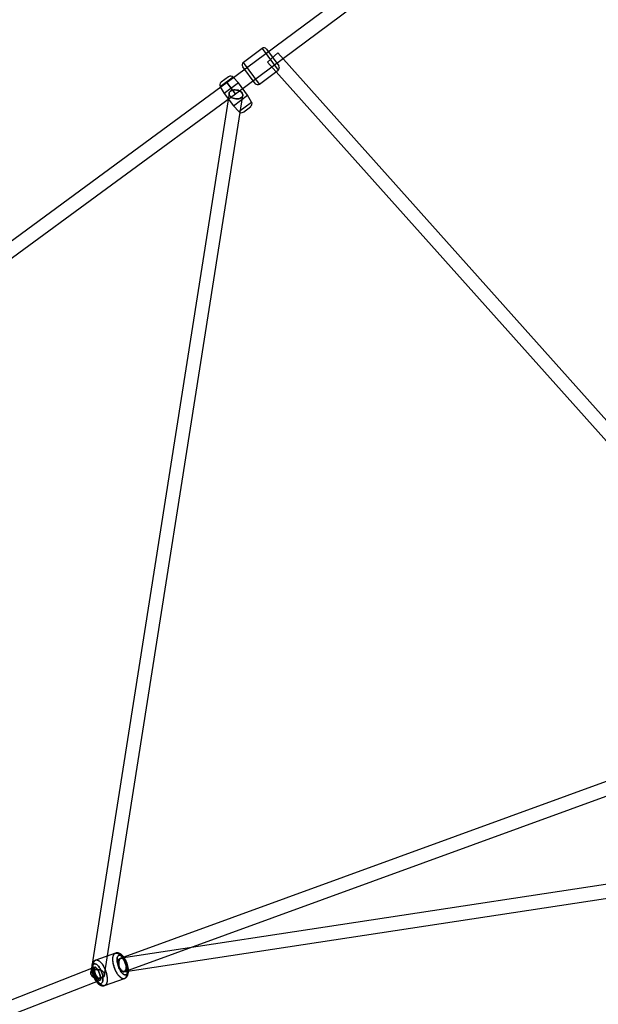
# Model space of a CAD drawing. Extents: x -16501 to 19209, y 1806 to 8323.
# Drawn here: x 6596 to 7345, y 2956 to 4230 of the extents above; entities that cross this region are included whole.
import ezdxf

# ---------------------------------------------------------------- set-up
doc = ezdxf.new("R2010")
doc.units = 0

msp = doc.modelspace()

# ---------------------------------------------------------------- linework, layer by layer
at = {"color": 7, "linetype": 'Continuous'}
for p, q in [((7480.1, 4606.1, 0), (6864.9, 4148.6, 0)), ((6875.6, 4134.1, 0), (7490.8, 4591.6, 0)), ((6910, 4192.7, 0), (6885.9, 4174.8, 0)), ((6910, 4192.7, 0), (6930.9, 4164.6, 0)), ((6910, 4192.7, 0), (6930.9, 4164.6, 0)), ((6915.6, 4191.9, 0), (6931.7, 4170.2, 0)), ((6915.6, 4191.9, 0), (6931.7, 4170.2, 0)), ((6930.3, 4187, 0), (6917, 4175.1, 0)), ((6930.3, 4187, 0), (6917, 4175.1, 0)), ((7668.2, 3362.4, 0), (6930.3, 4187, 0)), ((6901.2, 4147.5, 0), (6885.1, 4169.2, 0)), ((6901.2, 4147.5, 0), (6885.1, 4169.2, 0)), ((6906.8, 4146.7, 0), (6885.9, 4174.8, 0)), ((6906.8, 4146.7, 0), (6885.9, 4174.8, 0)), ((6916.9, 4175, 0), (7654.8, 3350.4, 0)), ((6872.7, 4155.6, 0), (6855.9, 4143.1, 0)), ((6872.7, 4155.6, 0), (6855.9, 4143.1, 0)), ((6866.7, 4156.1, 0), (6857.2, 4149.1, 0)), ((6866.7, 4156.1, 0), (6857.2, 4149.1, 0)), ((6879.5, 4148.2, 0), (6872.7, 4155.6, 0)), ((6906.8, 4146.7, 0), (6930.9, 4164.6, 0)), ((6864.9, 4148.6, 0), (3850.8, 1936.7, 0)), ((6855.9, 4143.1, 0), (6861, 4134.5, 0)), ((6879.5, 4148.2, 0), (6861, 4134.5, 0)), ((6879.5, 4148.2, 0), (6861, 4134.5, 0)), ((6875.6, 4134.1, 0), (6864.9, 4148.5, 0)), ((6875.6, 4134.1, 0), (6864.9, 4148.5, 0)), ((6875.6, 4134.1, 0), (6865, 4148.6, 0)), ((6875.6, 4134.1, 0), (6865, 4148.6, 0)), ((6891.4, 4132.2, 0), (6879.5, 4148.2, 0)), ((3861.5, 1922.2, 0), (6875.6, 4134.1, 0)), ((6867.3, 4134.7, 0), (6688.2, 2997.1, 0)), ((6867.3, 4134.7, 0), (6688.2, 2997.1, 0)), ((6706, 2994.3, 0), (6885.1, 4131.9, 0)), ((6706, 2994.3, 0), (6885.1, 4131.9, 0)), ((6861, 4134.5, 0), (6873, 4118.4, 0)), ((6873, 4118.5, 0), (6891.4, 4132.2, 0)), ((6873, 4118.5, 0), (6891.4, 4132.2, 0)), ((6896.5, 4123.5, 0), (6891.4, 4132.2, 0)), ((6873, 4118.4, 0), (6879.8, 4111.1, 0)), ((6879.8, 4111.1, 0), (6896.5, 4123.5, 0)), ((6879.8, 4111.1, 0), (6896.5, 4123.5, 0)), ((6885.8, 4110.5, 0), (6895.3, 4117.6, 0)), ((6885.8, 4110.5, 0), (6895.3, 4117.6, 0)), ((7658.4, 3354.8, 0), (6726.4, 3015.5, 0)), ((7658.4, 3354.8, 0), (6726.4, 3015.5, 0)), ((6732.6, 2998.6, 0), (7664.6, 3337.9, 0)), ((6732.6, 2998.6, 0), (7664.6, 3337.9, 0)), ((7471.2, 3129.1, 0), (6728.1, 3016, 0)), ((7471.2, 3129.1, 0), (6728.1, 3016, 0)), ((6730.8, 2998.2, 0), (7473.9, 3111.3, 0)), ((6730.8, 2998.2, 0), (7473.9, 3111.3, 0)), ((6720.3, 3022.4, 0), (6694.7, 3013.4, 0)), ((6720.3, 3022.4, 0), (6694.7, 3013.4, 0)), ((6693.8, 3004, 0), (3897.9, 1916.3, 0)), ((6693.8, 3004, 0), (3901.6, 1917.7, 0)), ((3904.4, 1899.5, 0), (6700.3, 2987.3, 0)), ((3908.1, 1900.9, 0), (6700.3, 2987.3, 0)), ((6706.3, 2980.3, 0), (6731.9, 2989.4, 0)), ((6706.3, 2980.3, 0), (6731.9, 2989.4, 0))]:
    msp.add_line(p, q, dxfattribs=at)
for points in [[(6876.2, 4127.6), (6874.4, 4127.9), (6872.7, 4128.4), (6871.1, 4129.1), (6869.8, 4130), (6868.6, 4131), (6867.9, 4132.1), (6867.4, 4133.3), (6867.3, 4134.5), (6867.6, 4135.6), (6868.2, 4136.6), (6869.2, 4137.5), (6870.4, 4138.2), (6871.9, 4138.8), (6873.6, 4139.1), (6875.3, 4139.1), (6877.1, 4139), (6878.9, 4138.6), (6880.6, 4137.9), (6882.1, 4137.1), (6883.3, 4136.2), (6884.3, 4135.1), (6884.9, 4134), (6885.2, 4132.8), (6885.1, 4131.6), (6884.6, 4130.6), (6883.8, 4129.6), (6882.7, 4128.8), (6881.3, 4128.2), (6879.8, 4127.7), (6878, 4127.6)], [(6876.2, 4127.6), (6878, 4127.6), (6879.8, 4127.7), (6881.3, 4128.2), (6882.7, 4128.8), (6883.8, 4129.6), (6884.6, 4130.6), (6885.1, 4131.6), (6885.2, 4132.8), (6884.9, 4134), (6884.3, 4135.1), (6883.3, 4136.2), (6882.1, 4137.1), (6880.6, 4137.9), (6878.9, 4138.6), (6877.1, 4139), (6875.3, 4139.1), (6873.6, 4139.1), (6871.9, 4138.8), (6870.4, 4138.2), (6869.2, 4137.5), (6868.2, 4136.6), (6867.6, 4135.6), (6867.3, 4134.5), (6867.4, 4133.3), (6867.9, 4132.1), (6868.6, 4131), (6869.8, 4130), (6871.1, 4129.1), (6872.7, 4128.4), (6874.4, 4127.9)], [(6876.2, 4127.6), (6874.4, 4127.9), (6872.7, 4128.4), (6871.1, 4129.1), (6869.8, 4130), (6868.6, 4131), (6867.9, 4132.1), (6867.4, 4133.3), (6867.3, 4134.5), (6867.6, 4135.6), (6868.2, 4136.6), (6869.2, 4137.5), (6870.4, 4138.2), (6871.9, 4138.8), (6873.6, 4139.1), (6875.3, 4139.1), (6877.1, 4139), (6878.9, 4138.6), (6880.6, 4137.9), (6882.1, 4137.1), (6883.3, 4136.2), (6884.3, 4135.1), (6884.9, 4134), (6885.2, 4132.8), (6885.1, 4131.6), (6884.6, 4130.6), (6883.8, 4129.6), (6882.7, 4128.8), (6881.3, 4128.2), (6879.8, 4127.7), (6878, 4127.6)], [(6876.2, 4127.6), (6878, 4127.6), (6879.8, 4127.7), (6881.3, 4128.2), (6882.7, 4128.8), (6883.8, 4129.6), (6884.6, 4130.6), (6885.1, 4131.6), (6885.2, 4132.8), (6884.9, 4134), (6884.3, 4135.1), (6883.3, 4136.2), (6882.1, 4137.1), (6880.6, 4137.9), (6878.9, 4138.6), (6877.1, 4139), (6875.3, 4139.1), (6873.6, 4139.1), (6871.9, 4138.8), (6870.4, 4138.2), (6869.2, 4137.5), (6868.2, 4136.6), (6867.6, 4135.6), (6867.3, 4134.5), (6867.4, 4133.3), (6867.9, 4132.1), (6868.6, 4131), (6869.8, 4130), (6871.1, 4129.1), (6872.7, 4128.4), (6874.4, 4127.9)], [(6733, 3008.6), (6733.4, 3007.5), (6733.8, 3006.3), (6734.1, 3005.2), (6734.4, 3004), (6734.6, 3002.8), (6734.8, 3001.7), (6735, 3000.6), (6735.1, 2999.5), (6735.2, 2998.4), (6735.2, 2997.4), (6735.2, 2996.4), (6735.1, 2995.5), (6735, 2994.6), (6734.9, 2993.8), (6734.7, 2993), (6734.5, 2992.3), (6734.2, 2991.6), (6733.9, 2991.1), (6733.5, 2990.6), (6733.1, 2990.1), (6732.7, 2989.8), (6732.3, 2989.5), (6731.8, 2989.3), (6731.3, 2989.2), (6730.7, 2989.2), (6730.2, 2989.2), (6729.6, 2989.4), (6729, 2989.6), (6728.4, 2989.9), (6727.8, 2990.2), (6727.1, 2990.7), (6726.5, 2991.2), (6725.8, 2991.8), (6725.2, 2992.4), (6724.6, 2993.2), (6724, 2993.9), (6723.3, 2994.8), (6722.7, 2995.7), (6722.2, 2996.6), (6721.6, 2997.6), (6721, 2998.7), (6720.5, 2999.7), (6720, 3000.8), (6719.6, 3001.9), (6719.1, 3003.1), (6718.7, 3004.2), (6718.4, 3005.4), (6718.1, 3006.6), (6717.8, 3007.7), (6717.5, 3008.9), (6717.3, 3010), (6717.2, 3011.1), (6717, 3012.2), (6717, 3013.3), (6716.9, 3014.3), (6717, 3015.3), (6717, 3016.2), (6717.1, 3017.1), (6717.3, 3018), (6717.5, 3018.7), (6717.7, 3019.4), (6718, 3020.1), (6718.3, 3020.7), (6718.6, 3021.2), (6719, 3021.6), (6719.4, 3021.9), (6719.9, 3022.2), (6720.4, 3022.4), (6720.9, 3022.5), (6721.4, 3022.6), (6722, 3022.5), (6722.6, 3022.4), (6723.2, 3022.2), (6723.8, 3021.9), (6724.4, 3021.5), (6725, 3021.1), (6725.7, 3020.5), (6726.3, 3020), (6726.9, 3019.3), (6727.6, 3018.6), (6728.2, 3017.8), (6728.8, 3016.9), (6729.4, 3016), (6730, 3015.1), (6730.6, 3014.1), (6731.1, 3013.1), (6731.6, 3012), (6732.1, 3010.9), (6732.6, 3009.8)], [(6733, 3008.6), (6733.4, 3007.5), (6733.8, 3006.3), (6734.1, 3005.2), (6734.4, 3004), (6734.6, 3002.8), (6734.8, 3001.7), (6735, 3000.6), (6735.1, 2999.5), (6735.2, 2998.4), (6735.2, 2997.4), (6735.2, 2996.4), (6735.1, 2995.5), (6735, 2994.6), (6734.9, 2993.8), (6734.7, 2993), (6734.5, 2992.3), (6734.2, 2991.6), (6733.9, 2991.1), (6733.5, 2990.6), (6733.1, 2990.1), (6732.7, 2989.8), (6732.3, 2989.5), (6731.8, 2989.3), (6731.3, 2989.2), (6730.7, 2989.2), (6730.2, 2989.2), (6729.6, 2989.4), (6729, 2989.6), (6728.4, 2989.9), (6727.8, 2990.2), (6727.1, 2990.7), (6726.5, 2991.2), (6725.8, 2991.8), (6725.2, 2992.4), (6724.6, 2993.2), (6724, 2993.9), (6723.3, 2994.8), (6722.7, 2995.7), (6722.2, 2996.6), (6721.6, 2997.6), (6721, 2998.7), (6720.5, 2999.7), (6720, 3000.8), (6719.6, 3001.9), (6719.1, 3003.1), (6718.7, 3004.2), (6718.4, 3005.4), (6718.1, 3006.6), (6717.8, 3007.7), (6717.5, 3008.9), (6717.3, 3010), (6717.2, 3011.1), (6717, 3012.2), (6717, 3013.3), (6716.9, 3014.3), (6717, 3015.3), (6717, 3016.2), (6717.1, 3017.1), (6717.3, 3018), (6717.5, 3018.7), (6717.7, 3019.4), (6718, 3020.1), (6718.3, 3020.7), (6718.6, 3021.2), (6719, 3021.6), (6719.4, 3021.9), (6719.9, 3022.2), (6720.4, 3022.4), (6720.9, 3022.5), (6721.4, 3022.6), (6722, 3022.5), (6722.6, 3022.4), (6723.2, 3022.2), (6723.8, 3021.9), (6724.4, 3021.5), (6725, 3021.1), (6725.7, 3020.5), (6726.3, 3020), (6726.9, 3019.3), (6727.6, 3018.6), (6728.2, 3017.8), (6728.8, 3016.9), (6729.4, 3016), (6730, 3015.1), (6730.6, 3014.1), (6731.1, 3013.1), (6731.6, 3012), (6732.1, 3010.9), (6732.6, 3009.8)], [(6732, 2989.4), (6731.5, 2989.3), (6731, 2989.2), (6730.4, 2989.2), (6729.9, 2989.3), (6729.3, 2989.4), (6728.7, 2989.7), (6728.1, 2990), (6727.4, 2990.4), (6726.8, 2990.9), (6726.2, 2991.5), (6725.5, 2992.1), (6724.9, 2992.8), (6724.3, 2993.5), (6723.6, 2994.4), (6723, 2995.2), (6722.4, 2996.1), (6721.9, 2997.1), (6721.3, 2998.1), (6720.8, 2999.2), (6720.3, 3000.3), (6719.8, 3001.4), (6719.3, 3002.5), (6718.9, 3003.7), (6718.6, 3004.8), (6718.2, 3006), (6717.9, 3007.1), (6717.6, 3008.3), (6717.4, 3009.4), (6717.2, 3010.6), (6717.1, 3011.7), (6717, 3012.8), (6717, 3013.8), (6716.9, 3014.8), (6717, 3015.8), (6717.1, 3016.7), (6717.2, 3017.5), (6717.4, 3018.3), (6717.6, 3019.1), (6717.8, 3019.8), (6718.1, 3020.4), (6718.5, 3020.9), (6718.8, 3021.4), (6719.2, 3021.8), (6719.7, 3022.1), (6720.1, 3022.3), (6720.6, 3022.5), (6721.2, 3022.5), (6721.7, 3022.5), (6722.3, 3022.5), (6722.9, 3022.3), (6723.5, 3022), (6724.1, 3021.7), (6724.7, 3021.3), (6725.4, 3020.8), (6726, 3020.3), (6726.6, 3019.6), (6727.3, 3018.9), (6727.9, 3018.2), (6728.5, 3017.4), (6729.1, 3016.5), (6729.7, 3015.6), (6730.3, 3014.6), (6730.8, 3013.6), (6731.4, 3012.5), (6731.9, 3011.5), (6732.4, 3010.4), (6732.8, 3009.2), (6733.2, 3008.1), (6733.6, 3006.9), (6733.9, 3005.7), (6734.3, 3004.6), (6734.5, 3003.4), (6734.7, 3002.3), (6734.9, 3001.2), (6735.1, 3000), (6735.2, 2999), (6735.2, 2997.9), (6735.2, 2996.9), (6735.2, 2996), (6735.1, 2995), (6735, 2994.2), (6734.8, 2993.4), (6734.6, 2992.6), (6734.3, 2992), (6734, 2991.3), (6733.7, 2990.8), (6733.3, 2990.3), (6732.9, 2990), (6732.5, 2989.6)], [(6732, 2989.4), (6731.5, 2989.3), (6731, 2989.2), (6730.4, 2989.2), (6729.9, 2989.3), (6729.3, 2989.4), (6728.7, 2989.7), (6728.1, 2990), (6727.4, 2990.4), (6726.8, 2990.9), (6726.2, 2991.5), (6725.5, 2992.1), (6724.9, 2992.8), (6724.3, 2993.5), (6723.6, 2994.4), (6723, 2995.2), (6722.4, 2996.1), (6721.9, 2997.1), (6721.3, 2998.1), (6720.8, 2999.2), (6720.3, 3000.3), (6719.8, 3001.4), (6719.3, 3002.5), (6718.9, 3003.7), (6718.6, 3004.8), (6718.2, 3006), (6717.9, 3007.1), (6717.6, 3008.3), (6717.4, 3009.4), (6717.2, 3010.6), (6717.1, 3011.7), (6717, 3012.8), (6717, 3013.8), (6716.9, 3014.8), (6717, 3015.8), (6717.1, 3016.7), (6717.2, 3017.5), (6717.4, 3018.3), (6717.6, 3019.1), (6717.8, 3019.8), (6718.1, 3020.4), (6718.5, 3020.9), (6718.8, 3021.4), (6719.2, 3021.8), (6719.7, 3022.1), (6720.1, 3022.3), (6720.6, 3022.5), (6721.2, 3022.5), (6721.7, 3022.5), (6722.3, 3022.5), (6722.9, 3022.3), (6723.5, 3022), (6724.1, 3021.7), (6724.7, 3021.3), (6725.4, 3020.8), (6726, 3020.3), (6726.6, 3019.6), (6727.3, 3018.9), (6727.9, 3018.2), (6728.5, 3017.4), (6729.1, 3016.5), (6729.7, 3015.6), (6730.3, 3014.6), (6730.8, 3013.6), (6731.4, 3012.5), (6731.9, 3011.5), (6732.4, 3010.4), (6732.8, 3009.2), (6733.2, 3008.1), (6733.6, 3006.9), (6733.9, 3005.7), (6734.3, 3004.6), (6734.5, 3003.4), (6734.7, 3002.3), (6734.9, 3001.2), (6735.1, 3000), (6735.2, 2999), (6735.2, 2997.9), (6735.2, 2996.9), (6735.2, 2996), (6735.1, 2995), (6735, 2994.2), (6734.8, 2993.4), (6734.6, 2992.6), (6734.3, 2992), (6734, 2991.3), (6733.7, 2990.8), (6733.3, 2990.3), (6732.9, 2990), (6732.5, 2989.6)], [(6734.8, 3009.2), (6734.3, 3010.7), (6733.6, 3012.3), (6732.8, 3013.7), (6732.1, 3014.8), (6731.5, 3015.8), (6730.8, 3016.7), (6730, 3017.6), (6729.3, 3018.3), (6728.6, 3018.9), (6727.9, 3019.3), (6727.2, 3019.7), (6726.4, 3019.9), (6725.6, 3019.9), (6724.9, 3019.8), (6724.3, 3019.4), (6723.7, 3018.8), (6723.3, 3018.1), (6723, 3017.4), (6722.7, 3016.5), (6722.6, 3015.6), (6722.5, 3014.5), (6722.4, 3013.4), (6722.5, 3012.2), (6722.6, 3011), (6722.8, 3009.7), (6723.2, 3008.1), (6723.6, 3006.5), (6724.1, 3004.9), (6724.7, 3003.4), (6725.4, 3001.9), (6726.2, 3000.4), (6726.8, 2999.3), (6727.5, 2998.3), (6728.2, 2997.4), (6728.9, 2996.6), (6729.7, 2995.9), (6730.4, 2995.3), (6731.1, 2994.8), (6731.8, 2994.5), (6732.6, 2994.2), (6733.4, 2994.2), (6734.1, 2994.4), (6734.7, 2994.7), (6735.2, 2995.3), (6735.7, 2996), (6736, 2996.8), (6736.3, 2997.6), (6736.4, 2998.6), (6736.5, 2999.6), (6736.5, 3000.7), (6736.5, 3001.9), (6736.4, 3003.1), (6736.2, 3004.4), (6735.8, 3006), (6735.4, 3007.7)], [(6734.8, 3009.2), (6735.4, 3007.7), (6735.8, 3006), (6736.2, 3004.4), (6736.4, 3003.1), (6736.5, 3001.9), (6736.5, 3000.7), (6736.5, 2999.6), (6736.4, 2998.6), (6736.3, 2997.6), (6736, 2996.8), (6735.7, 2996), (6735.2, 2995.3), (6734.7, 2994.7), (6734.1, 2994.4), (6733.4, 2994.2), (6732.6, 2994.2), (6731.8, 2994.5), (6731.1, 2994.8), (6730.4, 2995.3), (6729.7, 2995.9), (6728.9, 2996.6), (6728.2, 2997.4), (6727.5, 2998.3), (6726.8, 2999.3), (6726.2, 3000.4), (6725.4, 3001.9), (6724.7, 3003.4), (6724.1, 3004.9), (6723.6, 3006.5), (6723.2, 3008.1), (6722.8, 3009.7), (6722.6, 3011), (6722.5, 3012.2), (6722.4, 3013.4), (6722.5, 3014.5), (6722.6, 3015.6), (6722.7, 3016.5), (6723, 3017.4), (6723.3, 3018.1), (6723.7, 3018.8), (6724.3, 3019.4), (6724.9, 3019.8), (6725.6, 3019.9), (6726.4, 3019.9), (6727.2, 3019.7), (6727.9, 3019.3), (6728.6, 3018.9), (6729.3, 3018.3), (6730, 3017.6), (6730.8, 3016.7), (6731.5, 3015.8), (6732.1, 3014.8), (6732.8, 3013.7), (6733.6, 3012.3), (6734.3, 3010.7)], [(6734.8, 3009.2), (6734.3, 3010.7), (6733.6, 3012.3), (6732.8, 3013.7), (6732.1, 3014.8), (6731.5, 3015.8), (6730.8, 3016.7), (6730, 3017.6), (6729.3, 3018.3), (6728.6, 3018.9), (6727.9, 3019.3), (6727.2, 3019.7), (6726.4, 3019.9), (6725.6, 3019.9), (6724.9, 3019.8), (6724.3, 3019.4), (6723.7, 3018.8), (6723.3, 3018.1), (6723, 3017.4), (6722.7, 3016.5), (6722.6, 3015.6), (6722.5, 3014.5), (6722.4, 3013.4), (6722.5, 3012.2), (6722.6, 3011), (6722.8, 3009.7), (6723.2, 3008.1), (6723.6, 3006.5), (6724.1, 3004.9), (6724.7, 3003.4), (6725.4, 3001.9), (6726.2, 3000.4), (6726.8, 2999.3), (6727.5, 2998.3), (6728.2, 2997.4), (6728.9, 2996.6), (6729.7, 2995.9), (6730.4, 2995.3), (6731.1, 2994.8), (6731.8, 2994.5), (6732.6, 2994.2), (6733.4, 2994.2), (6734.1, 2994.4), (6734.7, 2994.7), (6735.2, 2995.3), (6735.7, 2996), (6736, 2996.8), (6736.3, 2997.6), (6736.4, 2998.6), (6736.5, 2999.6), (6736.5, 3000.7), (6736.5, 3001.9), (6736.4, 3003.1), (6736.2, 3004.4), (6735.8, 3006), (6735.4, 3007.7)], [(6734.8, 3009.2), (6735.4, 3007.7), (6735.8, 3006), (6736.2, 3004.4), (6736.4, 3003.1), (6736.5, 3001.9), (6736.5, 3000.7), (6736.5, 2999.6), (6736.4, 2998.6), (6736.3, 2997.6), (6736, 2996.8), (6735.7, 2996), (6735.2, 2995.3), (6734.7, 2994.7), (6734.1, 2994.4), (6733.4, 2994.2), (6732.6, 2994.2), (6731.8, 2994.5), (6731.1, 2994.8), (6730.4, 2995.3), (6729.7, 2995.9), (6728.9, 2996.6), (6728.2, 2997.4), (6727.5, 2998.3), (6726.8, 2999.3), (6726.2, 3000.4), (6725.4, 3001.9), (6724.7, 3003.4), (6724.1, 3004.9), (6723.6, 3006.5), (6723.2, 3008.1), (6722.8, 3009.7), (6722.6, 3011), (6722.5, 3012.2), (6722.4, 3013.4), (6722.5, 3014.5), (6722.6, 3015.6), (6722.7, 3016.5), (6723, 3017.4), (6723.3, 3018.1), (6723.7, 3018.8), (6724.3, 3019.4), (6724.9, 3019.8), (6725.6, 3019.9), (6726.4, 3019.9), (6727.2, 3019.7), (6727.9, 3019.3), (6728.6, 3018.9), (6729.3, 3018.3), (6730, 3017.6), (6730.8, 3016.7), (6731.5, 3015.8), (6732.1, 3014.8), (6732.8, 3013.7), (6733.6, 3012.3), (6734.3, 3010.7)], [(6702.4, 2997.8), (6703, 2996.2), (6703.4, 2994.6), (6703.8, 2993), (6703.9, 2991.7), (6704.1, 2990.5), (6704.1, 2989.3), (6704.1, 2988.2), (6704, 2987.2), (6703.8, 2986.2), (6703.6, 2985.4), (6703.3, 2984.6), (6702.8, 2983.9), (6702.3, 2983.3), (6701.7, 2983), (6701, 2982.8), (6700.2, 2982.8), (6699.4, 2983.1), (6698.7, 2983.4), (6698, 2983.9), (6697.3, 2984.4), (6696.5, 2985.2), (6695.8, 2986), (6695.1, 2986.9), (6694.4, 2987.9), (6693.8, 2989), (6693, 2990.5), (6692.3, 2992), (6691.7, 2993.5), (6691.2, 2995.1), (6690.8, 2996.7), (6690.4, 2998.3), (6690.2, 2999.6), (6690.1, 3000.8), (6690, 3002), (6690.1, 3003.1), (6690.1, 3004.2), (6690.3, 3005.1), (6690.6, 3005.9), (6690.9, 3006.7), (6691.3, 3007.4), (6691.9, 3008), (6692.5, 3008.4), (6693.2, 3008.5), (6694, 3008.5), (6694.8, 3008.2), (6695.5, 3007.9), (6696.2, 3007.5), (6696.9, 3006.9), (6697.6, 3006.2), (6698.4, 3005.3), (6699.1, 3004.4), (6699.7, 3003.4), (6700.4, 3002.3), (6701.2, 3000.8), (6701.8, 2999.3)], [(6702.4, 2997.8), (6701.8, 2999.3), (6701.2, 3000.8), (6700.4, 3002.3), (6699.7, 3003.4), (6699.1, 3004.4), (6698.4, 3005.3), (6697.6, 3006.2), (6696.9, 3006.9), (6696.2, 3007.5), (6695.5, 3007.9), (6694.8, 3008.2), (6694, 3008.5), (6693.2, 3008.5), (6692.5, 3008.4), (6691.9, 3008), (6691.3, 3007.4), (6690.9, 3006.7), (6690.6, 3005.9), (6690.3, 3005.1), (6690.1, 3004.2), (6690.1, 3003.1), (6690, 3002), (6690.1, 3000.8), (6690.2, 2999.6), (6690.4, 2998.3), (6690.8, 2996.7), (6691.2, 2995.1), (6691.7, 2993.5), (6692.3, 2992), (6693, 2990.5), (6693.8, 2989), (6694.4, 2987.9), (6695.1, 2986.9), (6695.8, 2986), (6696.5, 2985.2), (6697.3, 2984.4), (6698, 2983.9), (6698.7, 2983.4), (6699.4, 2983.1), (6700.2, 2982.8), (6701, 2982.8), (6701.7, 2983), (6702.3, 2983.3), (6702.8, 2983.9), (6703.3, 2984.6), (6703.6, 2985.4), (6703.8, 2986.2), (6704, 2987.2), (6704.1, 2988.2), (6704.1, 2989.3), (6704.1, 2990.5), (6703.9, 2991.7), (6703.8, 2993), (6703.4, 2994.6), (6703, 2996.2)], [(6702.4, 2997.8), (6703, 2996.2), (6703.4, 2994.6), (6703.8, 2993), (6703.9, 2991.7), (6704.1, 2990.5), (6704.1, 2989.3), (6704.1, 2988.2), (6704, 2987.2), (6703.8, 2986.2), (6703.6, 2985.4), (6703.3, 2984.6), (6702.8, 2983.9), (6702.3, 2983.3), (6701.7, 2983), (6701, 2982.8), (6700.2, 2982.8), (6699.4, 2983.1), (6698.7, 2983.4), (6698, 2983.9), (6697.3, 2984.4), (6696.5, 2985.2), (6695.8, 2986), (6695.1, 2986.9), (6694.4, 2987.9), (6693.8, 2989), (6693, 2990.5), (6692.3, 2992), (6691.7, 2993.5), (6691.2, 2995.1), (6690.8, 2996.7), (6690.4, 2998.3), (6690.2, 2999.6), (6690.1, 3000.8), (6690, 3002), (6690.1, 3003.1), (6690.1, 3004.2), (6690.3, 3005.1), (6690.6, 3005.9), (6690.9, 3006.7), (6691.3, 3007.4), (6691.9, 3008), (6692.5, 3008.4), (6693.2, 3008.5), (6694, 3008.5), (6694.8, 3008.2), (6695.5, 3007.9), (6696.2, 3007.5), (6696.9, 3006.9), (6697.6, 3006.2), (6698.4, 3005.3), (6699.1, 3004.4), (6699.7, 3003.4), (6700.4, 3002.3), (6701.2, 3000.8), (6701.8, 2999.3)], [(6702.4, 2997.8), (6701.8, 2999.3), (6701.2, 3000.8), (6700.4, 3002.3), (6699.7, 3003.4), (6699.1, 3004.4), (6698.4, 3005.3), (6697.6, 3006.2), (6696.9, 3006.9), (6696.2, 3007.5), (6695.5, 3007.9), (6694.8, 3008.2), (6694, 3008.5), (6693.2, 3008.5), (6692.5, 3008.4), (6691.9, 3008), (6691.3, 3007.4), (6690.9, 3006.7), (6690.6, 3005.9), (6690.3, 3005.1), (6690.1, 3004.2), (6690.1, 3003.1), (6690, 3002), (6690.1, 3000.8), (6690.2, 2999.6), (6690.4, 2998.3), (6690.8, 2996.7), (6691.2, 2995.1), (6691.7, 2993.5), (6692.3, 2992), (6693, 2990.5), (6693.8, 2989), (6694.4, 2987.9), (6695.1, 2986.9), (6695.8, 2986), (6696.5, 2985.2), (6697.3, 2984.4), (6698, 2983.9), (6698.7, 2983.4), (6699.4, 2983.1), (6700.2, 2982.8), (6701, 2982.8), (6701.7, 2983), (6702.3, 2983.3), (6702.8, 2983.9), (6703.3, 2984.6), (6703.6, 2985.4), (6703.8, 2986.2), (6704, 2987.2), (6704.1, 2988.2), (6704.1, 2989.3), (6704.1, 2990.5), (6703.9, 2991.7), (6703.8, 2993), (6703.4, 2994.6), (6703, 2996.2)], [(6707.4, 2999.6), (6707.8, 2998.5), (6708.2, 2997.3), (6708.5, 2996.2), (6708.8, 2995), (6709.1, 2993.8), (6709.3, 2992.7), (6709.4, 2991.6), (6709.5, 2990.5), (6709.6, 2989.4), (6709.6, 2988.4), (6709.6, 2987.4), (6709.6, 2986.5), (6709.5, 2985.6), (6709.3, 2984.8), (6709.1, 2984), (6708.9, 2983.3), (6708.6, 2982.6), (6708.3, 2982.1), (6707.9, 2981.6), (6707.5, 2981.1), (6707.1, 2980.8), (6706.7, 2980.5), (6706.2, 2980.3), (6705.7, 2980.2), (6705.1, 2980.2), (6704.6, 2980.2), (6704, 2980.3), (6703.4, 2980.6), (6702.8, 2980.8), (6702.2, 2981.2), (6701.5, 2981.7), (6700.9, 2982.2), (6700.3, 2982.8), (6699.6, 2983.4), (6699, 2984.1), (6698.4, 2984.9), (6697.8, 2985.8), (6697.2, 2986.7), (6696.6, 2987.6), (6696, 2988.6), (6695.5, 2989.6), (6694.9, 2990.7), (6694.4, 2991.8), (6694, 2992.9), (6693.5, 2994.1), (6693.2, 2995.2), (6692.8, 2996.4), (6692.5, 2997.6), (6692.2, 2998.7), (6691.9, 2999.9), (6691.7, 3001), (6691.6, 3002.1), (6691.5, 3003.2), (6691.4, 3004.3), (6691.4, 3005.3), (6691.4, 3006.3), (6691.4, 3007.2), (6691.5, 3008.1), (6691.7, 3008.9), (6691.9, 3009.7), (6692.1, 3010.4), (6692.4, 3011.1), (6692.7, 3011.6), (6693.1, 3012.2), (6693.4, 3012.6), (6693.9, 3012.9), (6694.3, 3013.2), (6694.8, 3013.4), (6695.3, 3013.5), (6695.9, 3013.5), (6696.4, 3013.5), (6697, 3013.4), (6697.6, 3013.2), (6698.2, 3012.9), (6698.8, 3012.5), (6699.5, 3012.1), (6700.1, 3011.5), (6700.7, 3010.9), (6701.4, 3010.3), (6702, 3009.6), (6702.6, 3008.8), (6703.2, 3007.9), (6703.8, 3007), (6704.4, 3006.1), (6705, 3005.1), (6705.5, 3004.1), (6706.1, 3003), (6706.5, 3001.9), (6707, 3000.8)], [(6694.6, 3013.3), (6695.1, 3013.5), (6695.6, 3013.5), (6696.1, 3013.5), (6696.7, 3013.4), (6697.3, 3013.3), (6697.9, 3013), (6698.5, 3012.7), (6699.1, 3012.3), (6699.8, 3011.8), (6700.4, 3011.3), (6701, 3010.6), (6701.7, 3009.9), (6702.3, 3009.2), (6702.9, 3008.4), (6703.5, 3007.5), (6704.1, 3006.6), (6704.7, 3005.6), (6705.3, 3004.6), (6705.8, 3003.5), (6706.3, 3002.5), (6706.8, 3001.3), (6707.2, 3000.2), (6707.6, 2999.1), (6708, 2997.9), (6708.4, 2996.7), (6708.7, 2995.6), (6708.9, 2994.4), (6709.2, 2993.3), (6709.3, 2992.1), (6709.5, 2991), (6709.6, 2990), (6709.6, 2988.9), (6709.6, 2987.9), (6709.6, 2986.9), (6709.5, 2986), (6709.4, 2985.2), (6709.2, 2984.4), (6709, 2983.6), (6708.7, 2983), (6708.5, 2982.3), (6708.1, 2981.8), (6707.7, 2981.3), (6707.3, 2980.9), (6706.9, 2980.6), (6706.4, 2980.4), (6705.9, 2980.2), (6705.4, 2980.2), (6704.9, 2980.2), (6704.3, 2980.3), (6703.7, 2980.4), (6703.1, 2980.7), (6702.5, 2981), (6701.9, 2981.4), (6701.2, 2981.9), (6700.6, 2982.5), (6699.9, 2983.1), (6699.3, 2983.8), (6698.7, 2984.5), (6698.1, 2985.3), (6697.4, 2986.2), (6696.9, 2987.1), (6696.3, 2988.1), (6695.7, 2989.1), (6695.2, 2990.2), (6694.7, 2991.3), (6694.2, 2992.4), (6693.8, 2993.5), (6693.3, 2994.6), (6693, 2995.8), (6692.6, 2997), (6692.3, 2998.1), (6692.1, 2999.3), (6691.8, 3000.4), (6691.6, 3001.6), (6691.5, 3002.7), (6691.4, 3003.8), (6691.4, 3004.8), (6691.4, 3005.8), (6691.4, 3006.8), (6691.5, 3007.7), (6691.6, 3008.5), (6691.8, 3009.3), (6692, 3010.1), (6692.2, 3010.8), (6692.5, 3011.4), (6692.9, 3011.9), (6693.2, 3012.4), (6693.6, 3012.8), (6694.1, 3013.1)], [(6707.4, 2999.6), (6707.8, 2998.5), (6708.2, 2997.3), (6708.5, 2996.2), (6708.8, 2995), (6709.1, 2993.8), (6709.3, 2992.7), (6709.4, 2991.6), (6709.5, 2990.5), (6709.6, 2989.4), (6709.6, 2988.4), (6709.6, 2987.4), (6709.6, 2986.5), (6709.5, 2985.6), (6709.3, 2984.8), (6709.1, 2984), (6708.9, 2983.3), (6708.6, 2982.6), (6708.3, 2982.1), (6707.9, 2981.6), (6707.5, 2981.1), (6707.1, 2980.8), (6706.7, 2980.5), (6706.2, 2980.3), (6705.7, 2980.2), (6705.1, 2980.2), (6704.6, 2980.2), (6704, 2980.3), (6703.4, 2980.6), (6702.8, 2980.8), (6702.2, 2981.2), (6701.5, 2981.7), (6700.9, 2982.2), (6700.3, 2982.8), (6699.6, 2983.4), (6699, 2984.1), (6698.4, 2984.9), (6697.8, 2985.8), (6697.2, 2986.7), (6696.6, 2987.6), (6696, 2988.6), (6695.5, 2989.6), (6694.9, 2990.7), (6694.4, 2991.8), (6694, 2992.9), (6693.5, 2994.1), (6693.2, 2995.2), (6692.8, 2996.4), (6692.5, 2997.6), (6692.2, 2998.7), (6691.9, 2999.9), (6691.7, 3001), (6691.6, 3002.1), (6691.5, 3003.2), (6691.4, 3004.3), (6691.4, 3005.3), (6691.4, 3006.3), (6691.4, 3007.2), (6691.5, 3008.1), (6691.7, 3008.9), (6691.9, 3009.7), (6692.1, 3010.4), (6692.4, 3011.1), (6692.7, 3011.6), (6693.1, 3012.2), (6693.4, 3012.6), (6693.9, 3012.9), (6694.3, 3013.2), (6694.8, 3013.4), (6695.3, 3013.5), (6695.9, 3013.5), (6696.4, 3013.5), (6697, 3013.4), (6697.6, 3013.2), (6698.2, 3012.9), (6698.8, 3012.5), (6699.5, 3012.1), (6700.1, 3011.5), (6700.7, 3010.9), (6701.4, 3010.3), (6702, 3009.6), (6702.6, 3008.8), (6703.2, 3007.9), (6703.8, 3007), (6704.4, 3006.1), (6705, 3005.1), (6705.5, 3004.1), (6706.1, 3003), (6706.5, 3001.9), (6707, 3000.8)], [(6694.6, 3013.3), (6695.1, 3013.5), (6695.6, 3013.5), (6696.1, 3013.5), (6696.7, 3013.4), (6697.3, 3013.3), (6697.9, 3013), (6698.5, 3012.7), (6699.1, 3012.3), (6699.8, 3011.8), (6700.4, 3011.3), (6701, 3010.6), (6701.7, 3009.9), (6702.3, 3009.2), (6702.9, 3008.4), (6703.5, 3007.5), (6704.1, 3006.6), (6704.7, 3005.6), (6705.3, 3004.6), (6705.8, 3003.5), (6706.3, 3002.5), (6706.8, 3001.3), (6707.2, 3000.2), (6707.6, 2999.1), (6708, 2997.9), (6708.4, 2996.7), (6708.7, 2995.6), (6708.9, 2994.4), (6709.2, 2993.3), (6709.3, 2992.1), (6709.5, 2991), (6709.6, 2990), (6709.6, 2988.9), (6709.6, 2987.9), (6709.6, 2986.9), (6709.5, 2986), (6709.4, 2985.2), (6709.2, 2984.4), (6709, 2983.6), (6708.7, 2983), (6708.5, 2982.3), (6708.1, 2981.8), (6707.7, 2981.3), (6707.3, 2980.9), (6706.9, 2980.6), (6706.4, 2980.4), (6705.9, 2980.2), (6705.4, 2980.2), (6704.9, 2980.2), (6704.3, 2980.3), (6703.7, 2980.4), (6703.1, 2980.7), (6702.5, 2981), (6701.9, 2981.4), (6701.2, 2981.9), (6700.6, 2982.5), (6699.9, 2983.1), (6699.3, 2983.8), (6698.7, 2984.5), (6698.1, 2985.3), (6697.4, 2986.2), (6696.9, 2987.1), (6696.3, 2988.1), (6695.7, 2989.1), (6695.2, 2990.2), (6694.7, 2991.3), (6694.2, 2992.4), (6693.8, 2993.5), (6693.3, 2994.6), (6693, 2995.8), (6692.6, 2997), (6692.3, 2998.1), (6692.1, 2999.3), (6691.8, 3000.4), (6691.6, 3001.6), (6691.5, 3002.7), (6691.4, 3003.8), (6691.4, 3004.8), (6691.4, 3005.8), (6691.4, 3006.8), (6691.5, 3007.7), (6691.6, 3008.5), (6691.8, 3009.3), (6692, 3010.1), (6692.2, 3010.8), (6692.5, 3011.4), (6692.9, 3011.9), (6693.2, 3012.4), (6693.6, 3012.8), (6694.1, 3013.1)], [(6724.1, 3007.1), (6724.6, 3005.3), (6725.4, 3003.7), (6726.2, 3002.1), (6727.3, 3000.8), (6728.4, 2999.7), (6729.5, 2999), (6730.7, 2998.5), (6731.8, 2998.4), (6732.8, 2998.7), (6733.7, 2999.3), (6734.4, 3000.2), (6734.9, 3001.4), (6735.2, 3002.9), (6735.2, 3004.5), (6735, 3006.2), (6734.6, 3007.9), (6734, 3009.7), (6733.2, 3011.3), (6732.2, 3012.7), (6731.2, 3013.9), (6730, 3014.8), (6728.9, 3015.4), (6727.7, 3015.7), (6726.7, 3015.6), (6725.7, 3015.2), (6724.9, 3014.4), (6724.3, 3013.3), (6723.9, 3012), (6723.8, 3010.5), (6723.8, 3008.8)], [(6724.1, 3007.1), (6723.8, 3008.8), (6723.8, 3010.5), (6723.9, 3012), (6724.3, 3013.3), (6724.9, 3014.4), (6725.7, 3015.2), (6726.7, 3015.6), (6727.7, 3015.7), (6728.9, 3015.4), (6730, 3014.8), (6731.2, 3013.9), (6732.2, 3012.7), (6733.2, 3011.3), (6734, 3009.7), (6734.6, 3007.9), (6735, 3006.2), (6735.2, 3004.5), (6735.2, 3002.9), (6734.9, 3001.4), (6734.4, 3000.2), (6733.7, 2999.3), (6732.8, 2998.7), (6731.8, 2998.4), (6730.7, 2998.5), (6729.5, 2999), (6728.4, 2999.7), (6727.3, 3000.8), (6726.2, 3002.1), (6725.4, 3003.7), (6724.6, 3005.3)], [(6724.1, 3007.1), (6724.6, 3005.3), (6725.4, 3003.7), (6726.2, 3002.1), (6727.3, 3000.8), (6728.4, 2999.7), (6729.5, 2999), (6730.7, 2998.5), (6731.8, 2998.4), (6732.8, 2998.7), (6733.7, 2999.3), (6734.4, 3000.2), (6734.9, 3001.4), (6735.2, 3002.9), (6735.2, 3004.5), (6735, 3006.2), (6734.6, 3007.9), (6734, 3009.7), (6733.2, 3011.3), (6732.2, 3012.7), (6731.2, 3013.9), (6730, 3014.8), (6728.9, 3015.4), (6727.7, 3015.7), (6726.7, 3015.6), (6725.7, 3015.2), (6724.9, 3014.4), (6724.3, 3013.3), (6723.9, 3012), (6723.8, 3010.5), (6723.8, 3008.8)], [(6724.1, 3007.1), (6723.8, 3008.8), (6723.8, 3010.5), (6723.9, 3012), (6724.3, 3013.3), (6724.9, 3014.4), (6725.7, 3015.2), (6726.7, 3015.6), (6727.7, 3015.7), (6728.9, 3015.4), (6730, 3014.8), (6731.2, 3013.9), (6732.2, 3012.7), (6733.2, 3011.3), (6734, 3009.7), (6734.6, 3007.9), (6735, 3006.2), (6735.2, 3004.5), (6735.2, 3002.9), (6734.9, 3001.4), (6734.4, 3000.2), (6733.7, 2999.3), (6732.8, 2998.7), (6731.8, 2998.4), (6730.7, 2998.5), (6729.5, 2999), (6728.4, 2999.7), (6727.3, 3000.8), (6726.2, 3002.1), (6725.4, 3003.7), (6724.6, 3005.3)], [(6734.4, 3007.1), (6734.5, 3005.3), (6734.3, 3003.5), (6734, 3002), (6733.5, 3000.6), (6732.9, 2999.5), (6732.1, 2998.7), (6731.2, 2998.2), (6730.2, 2998.1), (6729.2, 2998.4), (6728.2, 2999.1), (6727.3, 3000), (6726.4, 3001.3), (6725.7, 3002.7), (6725.1, 3004.4), (6724.7, 3006.2), (6724.5, 3008), (6724.6, 3009.7), (6724.8, 3011.4), (6725.2, 3012.9), (6725.7, 3014.1), (6726.5, 3015.1), (6727.3, 3015.7), (6728.3, 3016), (6729.3, 3015.9), (6730.3, 3015.4), (6731.3, 3014.6), (6732.2, 3013.5), (6732.9, 3012.2), (6733.6, 3010.6), (6734.1, 3008.9)], [(6734.4, 3007.1), (6734.1, 3008.9), (6733.6, 3010.6), (6732.9, 3012.2), (6732.2, 3013.5), (6731.3, 3014.6), (6730.3, 3015.4), (6729.3, 3015.9), (6728.3, 3016), (6727.3, 3015.7), (6726.5, 3015.1), (6725.7, 3014.1), (6725.2, 3012.9), (6724.8, 3011.4), (6724.6, 3009.7), (6724.5, 3008), (6724.7, 3006.2), (6725.1, 3004.4), (6725.7, 3002.7), (6726.4, 3001.3), (6727.3, 3000), (6728.2, 2999.1), (6729.2, 2998.4), (6730.2, 2998.1), (6731.2, 2998.2), (6732.1, 2998.7), (6732.9, 2999.5), (6733.5, 3000.6), (6734, 3002), (6734.3, 3003.5), (6734.5, 3005.3)], [(6734.4, 3007.1), (6734.5, 3005.3), (6734.3, 3003.5), (6734, 3002), (6733.5, 3000.6), (6732.9, 2999.5), (6732.1, 2998.7), (6731.2, 2998.2), (6730.2, 2998.1), (6729.2, 2998.4), (6728.2, 2999.1), (6727.3, 3000), (6726.4, 3001.3), (6725.7, 3002.7), (6725.1, 3004.4), (6724.7, 3006.2), (6724.5, 3008), (6724.6, 3009.7), (6724.8, 3011.4), (6725.2, 3012.9), (6725.7, 3014.1), (6726.5, 3015.1), (6727.3, 3015.7), (6728.3, 3016), (6729.3, 3015.9), (6730.3, 3015.4), (6731.3, 3014.6), (6732.2, 3013.5), (6732.9, 3012.2), (6733.6, 3010.6), (6734.1, 3008.9)], [(6734.4, 3007.1), (6734.1, 3008.9), (6733.6, 3010.6), (6732.9, 3012.2), (6732.2, 3013.5), (6731.3, 3014.6), (6730.3, 3015.4), (6729.3, 3015.9), (6728.3, 3016), (6727.3, 3015.7), (6726.5, 3015.1), (6725.7, 3014.1), (6725.2, 3012.9), (6724.8, 3011.4), (6724.6, 3009.7), (6724.5, 3008), (6724.7, 3006.2), (6725.1, 3004.4), (6725.7, 3002.7), (6726.4, 3001.3), (6727.3, 3000), (6728.2, 2999.1), (6729.2, 2998.4), (6730.2, 2998.1), (6731.2, 2998.2), (6732.1, 2998.7), (6732.9, 2999.5), (6733.5, 3000.6), (6734, 3002), (6734.3, 3003.5), (6734.5, 3005.3)], [(6697.1, 2989.9), (6698.9, 2989.9), (6700.6, 2990.1), (6702.2, 2990.5), (6703.6, 2991.1), (6704.7, 2991.9), (6705.5, 2992.9), (6705.9, 2994), (6706, 2995.1), (6705.7, 2996.3), (6705.1, 2997.4), (6704.1, 2998.5), (6702.9, 2999.5), (6701.4, 3000.3), (6699.8, 3000.9), (6698, 3001.3), (6696.2, 3001.4), (6694.4, 3001.4), (6692.7, 3001.1), (6691.3, 3000.5), (6690, 2999.8), (6689.1, 2998.9), (6688.4, 2997.9), (6688.2, 2996.8), (6688.3, 2995.6), (6688.7, 2994.4), (6689.5, 2993.3), (6690.6, 2992.3), (6692, 2991.4), (6693.6, 2990.7), (6695.3, 2990.2)], [(6697.1, 2989.9), (6695.3, 2990.2), (6693.6, 2990.7), (6692, 2991.4), (6690.6, 2992.3), (6689.5, 2993.3), (6688.7, 2994.4), (6688.3, 2995.6), (6688.2, 2996.8), (6688.4, 2997.9), (6689.1, 2998.9), (6690, 2999.8), (6691.3, 3000.5), (6692.7, 3001.1), (6694.4, 3001.4), (6696.2, 3001.4), (6698, 3001.3), (6699.8, 3000.9), (6701.4, 3000.3), (6702.9, 2999.5), (6704.1, 2998.5), (6705.1, 2997.4), (6705.7, 2996.3), (6706, 2995.1), (6705.9, 2994), (6705.5, 2992.9), (6704.7, 2991.9), (6703.6, 2991.1), (6702.2, 2990.5), (6700.6, 2990.1), (6698.9, 2989.9)], [(6697.1, 2989.9), (6698.9, 2989.9), (6700.6, 2990.1), (6702.2, 2990.5), (6703.6, 2991.1), (6704.7, 2991.9), (6705.5, 2992.9), (6705.9, 2994), (6706, 2995.1), (6705.7, 2996.3), (6705.1, 2997.4), (6704.1, 2998.5), (6702.9, 2999.5), (6701.4, 3000.3), (6699.8, 3000.9), (6698, 3001.3), (6696.2, 3001.4), (6694.4, 3001.4), (6692.7, 3001.1), (6691.3, 3000.5), (6690, 2999.8), (6689.1, 2998.9), (6688.4, 2997.9), (6688.2, 2996.8), (6688.3, 2995.6), (6688.7, 2994.4), (6689.5, 2993.3), (6690.6, 2992.3), (6692, 2991.4), (6693.6, 2990.7), (6695.3, 2990.2)], [(6697.1, 2989.9), (6695.3, 2990.2), (6693.6, 2990.7), (6692, 2991.4), (6690.6, 2992.3), (6689.5, 2993.3), (6688.7, 2994.4), (6688.3, 2995.6), (6688.2, 2996.8), (6688.4, 2997.9), (6689.1, 2998.9), (6690, 2999.8), (6691.3, 3000.5), (6692.7, 3001.1), (6694.4, 3001.4), (6696.2, 3001.4), (6698, 3001.3), (6699.8, 3000.9), (6701.4, 3000.3), (6702.9, 2999.5), (6704.1, 2998.5), (6705.1, 2997.4), (6705.7, 2996.3), (6706, 2995.1), (6705.9, 2994), (6705.5, 2992.9), (6704.7, 2991.9), (6703.6, 2991.1), (6702.2, 2990.5), (6700.6, 2990.1), (6698.9, 2989.9)], [(6693.8, 3004), (6693.4, 3003.7), (6693.1, 3003), (6693, 3002), (6693.1, 3000.8), (6693.3, 2999.3), (6693.7, 2997.7), (6694.2, 2996), (6694.9, 2994.3), (6695.6, 2992.7), (6696.4, 2991.1), (6697.2, 2989.8), (6698, 2988.7), (6698.8, 2987.9), (6699.5, 2987.4), (6700.1, 2987.2), (6700.6, 2987.4), (6700.9, 2987.9), (6701.1, 2988.8), (6701.1, 2989.9), (6701, 2991.3), (6700.7, 2992.8), (6700.2, 2994.4), (6699.6, 2996.2), (6698.9, 2997.8), (6698.2, 2999.4), (6697.4, 3000.9), (6696.6, 3002.1), (6695.8, 3003.1), (6695, 3003.7), (6694.4, 3004.1)], [(6693.8, 3004), (6693.4, 3003.7), (6693.1, 3003), (6693, 3002), (6693.1, 3000.8), (6693.3, 2999.3), (6693.7, 2997.7), (6694.2, 2996), (6694.9, 2994.3), (6695.6, 2992.7), (6696.4, 2991.1), (6697.2, 2989.8), (6698, 2988.7), (6698.8, 2987.9), (6699.5, 2987.4), (6700.1, 2987.2), (6700.6, 2987.4), (6700.9, 2987.9), (6701.1, 2988.8), (6701.1, 2989.9), (6701, 2991.3), (6700.7, 2992.8), (6700.2, 2994.4), (6699.6, 2996.2), (6698.9, 2997.8), (6698.2, 2999.4), (6697.4, 3000.9), (6696.6, 3002.1), (6695.8, 3003.1), (6695, 3003.7), (6694.4, 3004.1)], [(6700.3, 2987.3), (6699.8, 2987.3), (6699.1, 2987.6), (6698.4, 2988.2), (6697.6, 2989.2), (6696.8, 2990.4), (6696, 2991.9), (6695.2, 2993.5), (6694.5, 2995.2), (6694, 2996.9), (6693.5, 2998.5), (6693.2, 3000.1), (6693.1, 3001.4), (6693.1, 3002.5), (6693.3, 3003.4), (6693.6, 3003.9), (6694.1, 3004.1), (6694.7, 3003.9), (6695.4, 3003.4), (6696.2, 3002.6), (6697, 3001.5), (6697.8, 3000.2), (6698.6, 2998.7), (6699.3, 2997), (6699.9, 2995.3), (6700.5, 2993.6), (6700.8, 2992), (6701.1, 2990.5), (6701.1, 2989.3), (6701, 2988.3), (6700.8, 2987.6)], [(6700.3, 2987.3), (6699.8, 2987.3), (6699.1, 2987.6), (6698.4, 2988.2), (6697.6, 2989.2), (6696.8, 2990.4), (6696, 2991.9), (6695.2, 2993.5), (6694.5, 2995.2), (6694, 2996.9), (6693.5, 2998.5), (6693.2, 3000.1), (6693.1, 3001.4), (6693.1, 3002.5), (6693.3, 3003.4), (6693.6, 3003.9), (6694.1, 3004.1), (6694.7, 3003.9), (6695.4, 3003.4), (6696.2, 3002.6), (6697, 3001.5), (6697.8, 3000.2), (6698.6, 2998.7), (6699.3, 2997), (6699.9, 2995.3), (6700.5, 2993.6), (6700.8, 2992), (6701.1, 2990.5), (6701.1, 2989.3), (6701, 2988.3), (6700.8, 2987.6)]]:
    msp.add_lwpolyline(points, close=True, dxfattribs=at)
for points in [[(6735.3, 3009.1), (6734.9, 3010.2), (6734.7, 3010.6), (6734.4, 3011.3), (6734.1, 3012), (6733.7, 3012.8), (6733.4, 3013.6), (6732.9, 3014.4), (6732.5, 3015.1), (6732, 3015.9), (6731.5, 3016.7), (6731, 3017.4), (6730.4, 3018.1), (6729.9, 3018.7), (6729.3, 3019.4), (6728.7, 3019.9), (6728.1, 3020.5), (6727.4, 3021), (6726.7, 3021.4), (6726, 3021.8), (6725.3, 3022.1), (6724.6, 3022.4), (6723.9, 3022.6), (6723.2, 3022.7), (6722.5, 3022.7), (6721.9, 3022.7), (6721.2, 3022.6), (6720.5, 3022.4), (6720.3, 3022.4)], [(6735.3, 3009.1), (6734.9, 3010.2), (6734.7, 3010.6), (6734.4, 3011.3), (6734.1, 3012), (6733.7, 3012.8), (6733.4, 3013.6), (6732.9, 3014.4), (6732.5, 3015.1), (6732, 3015.9), (6731.5, 3016.7), (6731, 3017.4), (6730.4, 3018.1), (6729.9, 3018.7), (6729.3, 3019.4), (6728.7, 3019.9), (6728.1, 3020.5), (6727.4, 3021), (6726.7, 3021.4), (6726, 3021.8), (6725.3, 3022.1), (6724.6, 3022.4), (6723.9, 3022.6), (6723.2, 3022.7), (6722.5, 3022.7), (6721.9, 3022.7), (6721.2, 3022.6), (6720.5, 3022.4), (6720.3, 3022.4)], [(6694.7, 3013.4), (6694.3, 3013.2), (6693.6, 3012.9), (6693, 3012.5), (6692.5, 3012), (6691.9, 3011.5), (6691.4, 3010.9), (6691, 3010.3), (6690.6, 3009.6), (6690.3, 3008.9), (6690.1, 3008.1), (6689.8, 3007.2), (6689.7, 3006.3), (6689.5, 3005.4), (6689.5, 3004.5), (6689.4, 3003.6), (6689.5, 3002.6), (6689.5, 3001.6), (6689.6, 3000.7), (6689.7, 2999.7), (6689.9, 2998.7), (6690.1, 2997.8), (6690.3, 2996.8), (6690.5, 2996), (6690.7, 2995.3), (6690.9, 2994.6), (6691.3, 2993.6)], [(6694.5, 3013.3), (6694.3, 3013.2), (6693.6, 3012.9), (6693, 3012.5), (6692.5, 3012), (6691.9, 3011.5), (6691.4, 3010.9), (6691, 3010.3), (6690.6, 3009.6), (6690.3, 3008.9), (6690.1, 3008.1), (6689.8, 3007.2), (6689.7, 3006.3), (6689.5, 3005.4), (6689.5, 3004.5), (6689.4, 3003.6), (6689.5, 3002.6), (6689.5, 3001.6), (6689.6, 3000.7), (6689.7, 2999.7), (6689.9, 2998.7), (6690.1, 2997.8), (6690.3, 2996.8), (6690.5, 2996), (6690.7, 2995.3), (6690.9, 2994.6), (6691.3, 2993.6)], [(6731.9, 2989.4), (6732.3, 2989.5), (6732.9, 2989.8), (6733.6, 2990.2), (6734.1, 2990.7), (6734.7, 2991.2), (6735.2, 2991.8), (6735.6, 2992.5), (6735.9, 2993.1), (6736.2, 2993.9), (6736.5, 2994.7), (6736.7, 2995.5), (6736.9, 2996.4), (6737, 2997.3), (6737.1, 2998.2), (6737.1, 2999.2), (6737.1, 3000.1), (6737.1, 3001.1), (6737, 3002), (6736.8, 3003), (6736.7, 3004), (6736.5, 3005), (6736.3, 3005.9), (6736, 3006.8), (6735.8, 3007.4), (6735.6, 3008.1), (6735.3, 3009.1)], [(6732.1, 2989.4), (6732.3, 2989.5), (6732.9, 2989.8), (6733.6, 2990.2), (6734.1, 2990.7), (6734.7, 2991.2), (6735.2, 2991.8), (6735.6, 2992.5), (6735.9, 2993.1), (6736.2, 2993.9), (6736.5, 2994.7), (6736.7, 2995.5), (6736.9, 2996.4), (6737, 2997.3), (6737.1, 2998.2), (6737.1, 2999.2), (6737.1, 3000.1), (6737.1, 3001.1), (6737, 3002), (6736.8, 3003), (6736.7, 3004), (6736.5, 3005), (6736.3, 3005.9), (6736, 3006.8), (6735.8, 3007.4), (6735.6, 3008.1), (6735.3, 3009.1)], [(6691.3, 2993.6), (6691.7, 2992.5), (6691.9, 2992.1), (6692.1, 2991.4), (6692.5, 2990.7), (6692.8, 2989.9), (6693.2, 2989.1), (6693.6, 2988.3), (6694.1, 2987.6), (6694.6, 2986.8), (6695.1, 2986.1), (6695.6, 2985.3), (6696.1, 2984.7), (6696.7, 2984), (6697.3, 2983.4), (6697.9, 2982.8), (6698.5, 2982.2), (6699.2, 2981.7), (6699.8, 2981.3), (6700.5, 2980.9), (6701.2, 2980.6), (6701.9, 2980.3), (6702.6, 2980.1), (6703.3, 2980), (6704, 2980), (6704.7, 2980), (6705.4, 2980.1), (6706.1, 2980.3), (6706.3, 2980.3)], [(6691.3, 2993.6), (6691.7, 2992.5), (6691.9, 2992.1), (6692.1, 2991.4), (6692.5, 2990.7), (6692.8, 2989.9), (6693.2, 2989.1), (6693.6, 2988.3), (6694.1, 2987.6), (6694.6, 2986.8), (6695.1, 2986.1), (6695.6, 2985.3), (6696.1, 2984.7), (6696.7, 2984), (6697.3, 2983.4), (6697.9, 2982.8), (6698.5, 2982.2), (6699.2, 2981.7), (6699.8, 2981.3), (6700.5, 2980.9), (6701.2, 2980.6), (6701.9, 2980.3), (6702.6, 2980.1), (6703.3, 2980), (6704, 2980), (6704.7, 2980), (6705.4, 2980.1), (6706.1, 2980.3), (6706.3, 2980.3)]]:
    msp.add_lwpolyline(points, dxfattribs=at)
for centre, radius, start, end in [((6912.4, 4189.5, 0), 4, 36.6375, 126.6375), ((6888.3, 4171.6, 0), 4, 126.6375, 216.6375), ((6928.5, 4167.8, 0), 4, 306.6375, 36.6375), ((6869.4, 4152.5, 0), 4.5, 42.753, 126.6375), ((6859.8, 4145.4, 0), 4.5, 126.6375, 210.522), ((6904.4, 4149.9, 0), 4, 216.6375, 306.6375), ((6892.6, 4121.2, 0), 4.5, 306.6375, 30.522), ((6883.1, 4114.1, 0), 4.5, 222.753, 306.6375)]:
    msp.add_arc(centre, radius, start, end, dxfattribs=at)

doc.saveas('drawing.dxf')
